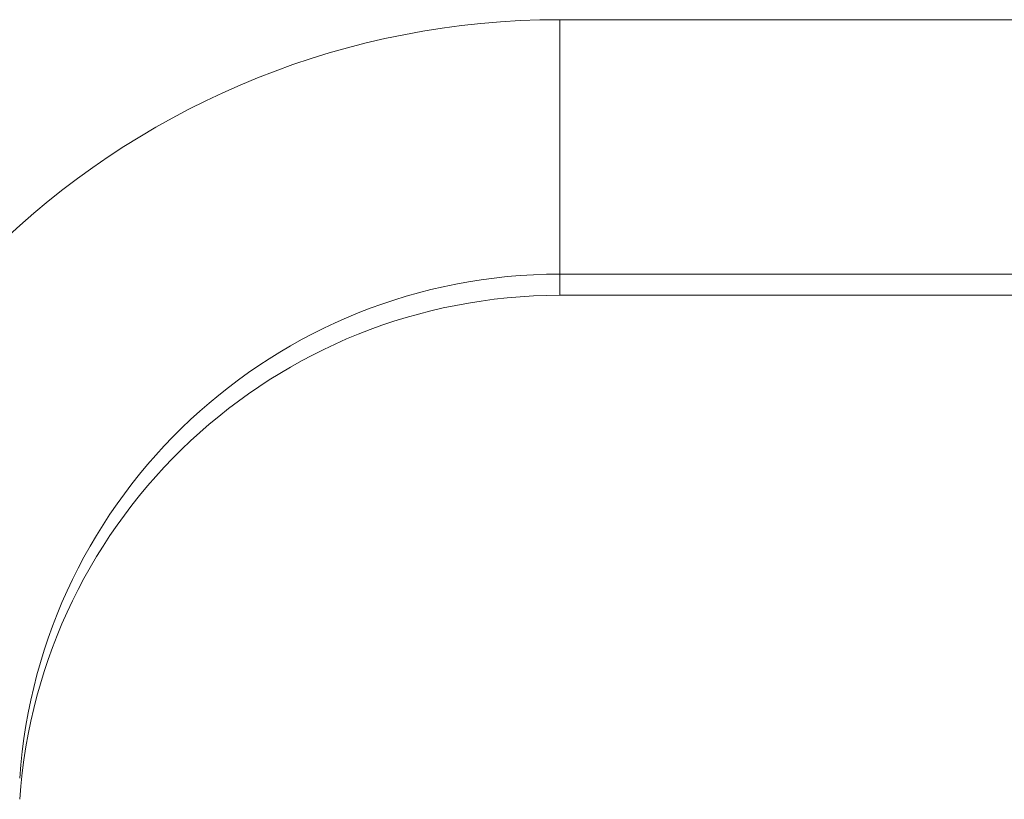
# Model space of a CAD drawing. Units: millimetres. Extents: x 0 to 1000, y 0 to 500.
# Drawn here: x 110 to 147, y 361 to 390 of the extents above; entities that cross this region are included whole.
import ezdxf

# ---------------------------------------------------------------- set-up
doc = ezdxf.new("R2010")
doc.units = ezdxf.units.MM
for name, color, linetype, true_color in [('VERASE001I1049$100', 7, 'Continuous', 0xffffff), ('VERASE001I1050$000', 7, 'Continuous', 0xffffff), ('VERASE001I1052$000', 7, 'Continuous', 0xffffff), ('VERASE001I1063$000', 7, 'Continuous', 0xffffff), ('VERASE001I1064$000', 7, 'Continuous', 0xffffff), ('VERASE001I1066$000', 7, 'Continuous', 0xffffff), ('VERASE001I171$000', 7, 'Continuous', 0xffffff), ('VERASE001I175$000', 7, 'Continuous', 0xffffff), ('VERASE001I206$000', 7, 'Continuous', 0xffffff), ('VERASE001I207$000', 7, 'Continuous', 0xffffff), ('VERASE001I278$000', 7, 'Continuous', 0xffffff), ('VERASE001I283$000', 7, 'Continuous', 0xffffff), ('VERASE001I285$000', 7, 'Continuous', 0xffffff), ('VERASE001I289$100', 7, 'Continuous', 0xffffff), ('VERASE001I290$000', 7, 'Continuous', 0xffffff), ('VERASE001I292$000', 7, 'Continuous', 0xffffff), ('VERASE001I293$000', 7, 'Continuous', 0xffffff), ('VERASE001I294$000', 7, 'Continuous', 0xffffff), ('VERASE001I307$000', 7, 'Continuous', 0xffffff), ('VERASE001I308$000', 7, 'Continuous', 0xffffff), ('VERASE001I309$000', 7, 'Continuous', 0xffffff), ('VERASE001I310$000', 7, 'Continuous', 0xffffff), ('VERASE001I311$000', 7, 'Continuous', 0xffffff), ('VERASE001I373$100', 7, 'Continuous', 0xffffff), ('VERASE001I374$000', 7, 'Continuous', 0xffffff), ('VERASE001I375$000', 7, 'Continuous', 0xffffff), ('VERASE001I379$000', 7, 'Continuous', 0xffffff), ('VERASE001I386$000', 7, 'Continuous', 0xffffff), ('VERASE001I432$000', 7, 'Continuous', 0xffffff), ('VERASE001I437$000', 7, 'Continuous', 0xffffff), ('VERASE001I438$000', 7, 'Continuous', 0xffffff), ('VERASE001I441$000', 7, 'Continuous', 0xffffff), ('VERASE001I444$000', 7, 'Continuous', 0xffffff), ('VERASE001I893$000', 7, 'Continuous', 0xffffff), ('VERASE001I896$000', 7, 'Continuous', 0xffffff), ('VERASE001I909$000', 7, 'Continuous', 0xffffff), ('VERASE001I911$000', 7, 'Continuous', 0xffffff), ('VERASE001I912$100', 7, 'Continuous', 0xffffff), ('VERASE001I919$000', 7, 'Continuous', 0xffffff), ('VERASE001I970$000', 7, 'Continuous', 0xffffff), ('VERASE001I973$000', 7, 'Continuous', 0xffffff), ('VERASE001I974$000', 7, 'Continuous', 0xffffff), ('VERASE001I989$000', 7, 'Continuous', 0xffffff), ('VERASE001I990$000', 7, 'Continuous', 0xffffff), ('VMODIFIED001I1049$001', 7, 'Continuous', 0xffffff), ('VMODIFIED001I1050$001', 7, 'Continuous', 0xffffff), ('VMODIFIED001I1052$001', 7, 'Continuous', 0xffffff), ('VMODIFIED001I1052$100', 7, 'Continuous', 0xffffff), ('VMODIFIED001I1063$001', 7, 'Continuous', 0xffffff), ('VMODIFIED001I1063$100', 7, 'Continuous', 0xffffff), ('VMODIFIED001I1064$001', 7, 'Continuous', 0xffffff), ('VMODIFIED001I1064$100', 7, 'Continuous', 0xffffff), ('VMODIFIED001I1066$001', 7, 'Continuous', 0xffffff), ('VMODIFIED001I1066$100', 7, 'Continuous', 0xffffff), ('VMODIFIED001I171$001', 7, 'Continuous', 0xffffff), ('VMODIFIED001I171$100', 7, 'Continuous', 0xffffff), ('VMODIFIED001I175$001', 7, 'Continuous', 0xffffff), ('VMODIFIED001I206$001', 7, 'Continuous', 0xffffff), ('VMODIFIED001I206$100', 7, 'Continuous', 0xffffff), ('VMODIFIED001I207$001', 7, 'Continuous', 0xffffff), ('VMODIFIED001I207$100', 7, 'Continuous', 0xffffff), ('VMODIFIED001I278$001', 7, 'Continuous', 0xffffff), ('VMODIFIED001I278$100', 7, 'Continuous', 0xffffff), ('VMODIFIED001I283$001', 7, 'Continuous', 0xffffff), ('VMODIFIED001I283$100', 7, 'Continuous', 0xffffff), ('VMODIFIED001I285$001', 7, 'Continuous', 0xffffff), ('VMODIFIED001I285$100', 7, 'Continuous', 0xffffff), ('VMODIFIED001I289$001', 7, 'Continuous', 0xffffff), ('VMODIFIED001I290$001', 7, 'Continuous', 0xffffff), ('VMODIFIED001I290$100', 7, 'Continuous', 0xffffff), ('VMODIFIED001I292$001', 7, 'Continuous', 0xffffff), ('VMODIFIED001I292$100', 7, 'Continuous', 0xffffff), ('VMODIFIED001I293$001', 7, 'Continuous', 0xffffff), ('VMODIFIED001I294$001', 7, 'Continuous', 0xffffff), ('VMODIFIED001I307$001', 7, 'Continuous', 0xffffff), ('VMODIFIED001I307$100', 7, 'Continuous', 0xffffff), ('VMODIFIED001I308$001', 7, 'Continuous', 0xffffff), ('VMODIFIED001I308$100', 7, 'Continuous', 0xffffff), ('VMODIFIED001I309$001', 7, 'Continuous', 0xffffff), ('VMODIFIED001I309$100', 7, 'Continuous', 0xffffff), ('VMODIFIED001I310$001', 7, 'Continuous', 0xffffff), ('VMODIFIED001I310$100', 7, 'Continuous', 0xffffff), ('VMODIFIED001I311$001', 7, 'Continuous', 0xffffff), ('VMODIFIED001I311$100', 7, 'Continuous', 0xffffff), ('VMODIFIED001I373$001', 7, 'Continuous', 0xffffff), ('VMODIFIED001I374$001', 7, 'Continuous', 0xffffff), ('VMODIFIED001I375$001', 7, 'Continuous', 0xffffff), ('VMODIFIED001I375$100', 7, 'Continuous', 0xffffff), ('VMODIFIED001I379$001', 7, 'Continuous', 0xffffff), ('VMODIFIED001I379$100', 7, 'Continuous', 0xffffff), ('VMODIFIED001I386$001', 7, 'Continuous', 0xffffff), ('VMODIFIED001I432$001', 7, 'Continuous', 0xffffff), ('VMODIFIED001I432$100', 7, 'Continuous', 0xffffff), ('VMODIFIED001I437$001', 7, 'Continuous', 0xffffff), ('VMODIFIED001I437$100', 7, 'Continuous', 0xffffff), ('VMODIFIED001I438$001', 7, 'Continuous', 0xffffff), ('VMODIFIED001I438$100', 7, 'Continuous', 0xffffff), ('VMODIFIED001I441$001', 7, 'Continuous', 0xffffff), ('VMODIFIED001I441$100', 7, 'Continuous', 0xffffff), ('VMODIFIED001I444$001', 7, 'Continuous', 0xffffff), ('VMODIFIED001I444$100', 7, 'Continuous', 0xffffff), ('VMODIFIED001I893$001', 7, 'Continuous', 0xffffff), ('VMODIFIED001I893$100', 7, 'Continuous', 0xffffff), ('VMODIFIED001I896$001', 7, 'Continuous', 0xffffff), ('VMODIFIED001I896$100', 7, 'Continuous', 0xffffff), ('VMODIFIED001I909$001', 7, 'Continuous', 0xffffff), ('VMODIFIED001I909$100', 7, 'Continuous', 0xffffff), ('VMODIFIED001I911$001', 7, 'Continuous', 0xffffff), ('VMODIFIED001I912$001', 7, 'Continuous', 0xffffff), ('VMODIFIED001I919$001', 7, 'Continuous', 0xffffff), ('VMODIFIED001I970$001', 7, 'Continuous', 0xffffff), ('VMODIFIED001I970$100', 7, 'Continuous', 0xffffff), ('VMODIFIED001I973$001', 7, 'Continuous', 0xffffff), ('VMODIFIED001I973$100', 7, 'Continuous', 0xffffff), ('VMODIFIED001I974$001', 7, 'Continuous', 0xffffff), ('VMODIFIED001I974$100', 7, 'Continuous', 0xffffff), ('VMODIFIED001I989$001', 7, 'Continuous', 0xffffff), ('VMODIFIED001I989$100', 7, 'Continuous', 0xffffff), ('VMODIFIED001I990$001', 7, 'Continuous', 0xffffff), ('VMODIFIED001I990$100', 7, 'Continuous', 0xffffff)]:
    doc.layers.add(name, color=color, linetype=linetype, true_color=true_color)

msp = doc.modelspace()

# ---------------------------------------------------------------- linework, layer by layer
at = {"layer": 'VERASE001I1049$100', "color": 253, "linetype": 'Continuous', "lineweight": 13, "extrusion": (1, 0, 0)}
msp.add_arc((380, 1043.369, 130.352), 10, 269, 0, dxfattribs=at)
at = {"layer": 'VERASE001I1050$000', "color": 253, "linetype": 'Continuous', "lineweight": 13, "extrusion": (0, 0.017452, 0.999848)}
msp.add_ellipse((130.352, 359.825, 1033.719), major_axis=(0, 20, -0.349), ratio=0.999848, start_param=0, end_param=1.500983, dxfattribs=at)
at = {"layer": 'VERASE001I1052$000', "color": 253, "linetype": 'Continuous', "lineweight": 13, "extrusion": (0, -0.011636, -0.999932)}
msp.add_ellipse((130.352, 360, 1043.718), major_axis=(0, 30, -0.349), ratio=0.999932, start_param=4.782202, end_param=6.283185, dxfattribs=at)
at = {"layer": 'VERASE001I1063$000', "color": 253, "linetype": 'Continuous', "lineweight": 13, "extrusion": (0, 0.040741, 0.99917)}
msp.add_ellipse((130.352, 360, 1412.244), major_axis=(0, 30, -1.223), ratio=0.99917, start_param=0, end_param=1.500983, dxfattribs=at)
at = {"layer": 'VERASE001I1064$000', "color": 253, "linetype": 'Continuous', "lineweight": 13, "extrusion": (1, 0, 0)}
msp.add_arc((380, 1411.021, 130.352), 10, 0, 86.5, dxfattribs=at)
at = {"layer": 'VERASE001I1066$000', "color": 253, "linetype": 'Continuous', "lineweight": 13, "extrusion": (0, -0.061049, -0.998135)}
msp.add_ellipse((130.352, 360.61, 1422.226), major_axis=(0, 20, -1.223), ratio=0.998135, start_param=4.782202, end_param=6.283185, dxfattribs=at)
at = {"layer": 'VERASE001I171$000', "color": 253, "linetype": 'Continuous', "lineweight": 13}
msp.add_line((130.352, 390, 1043.369), (476.91, 390, 1043.369), dxfattribs=at)
at = {"layer": 'VERASE001I175$000', "color": 253, "linetype": 'Continuous', "lineweight": 13}
msp.add_line((469.279, 379.825, 1033.37), (130.352, 379.825, 1033.37), dxfattribs=at)
at = {"layer": 'VERASE001I206$000', "color": 253, "linetype": 'Continuous', "lineweight": 13}
msp.add_line((476.91, 390, 1411.021), (130.352, 390, 1411.021), dxfattribs=at)
at = {"layer": 'VERASE001I207$000', "color": 253, "linetype": 'Continuous', "lineweight": 13}
msp.add_line((130.352, 380.61, 1421.002), (469.868, 380.61, 1421.002), dxfattribs=at)
at = {"layer": 'VERASE001I278$000', "color": 253, "linetype": 'Continuous', "lineweight": 13}
msp.add_line((130.352, 390, 1891.021), (130.352, 390, 1523.369), dxfattribs=at)
at = {"layer": 'VERASE001I283$000', "color": 253, "linetype": 'Continuous', "lineweight": 13}
msp.add_line((130.352, 390, 931.021), (130.352, 390, 563.369), dxfattribs=at)
at = {"layer": 'VERASE001I285$000', "color": 253, "linetype": 'Continuous', "lineweight": 13}
msp.add_line((130.352, 390, 451.021), (130.352, 390, 90.591), dxfattribs=at)
at = {"layer": 'VERASE001I289$100', "color": 253, "linetype": 'Continuous', "lineweight": 13, "extrusion": (1, 0, 0)}
msp.add_arc((380, 563.369, 130.352), 10, 269, 0, dxfattribs=at)
at = {"layer": 'VERASE001I290$000', "color": 253, "linetype": 'Continuous', "lineweight": 13, "extrusion": (0, -0.011636, -0.999932)}
msp.add_ellipse((130.352, 360, 563.718), major_axis=(0, 30, -0.349), ratio=0.999932, start_param=4.782202, end_param=6.283185, dxfattribs=at)
at = {"layer": 'VERASE001I292$000', "color": 253, "linetype": 'Continuous', "lineweight": 13}
msp.add_line((130.352, 390, 563.369), (476.91, 390, 563.369), dxfattribs=at)
at = {"layer": 'VERASE001I293$000', "color": 253, "linetype": 'Continuous', "lineweight": 13, "extrusion": (0, 0.017452, 0.999848)}
msp.add_ellipse((130.352, 359.825, 553.719), major_axis=(0, 20, -0.349), ratio=0.999848, start_param=0, end_param=1.500983, dxfattribs=at)
at = {"layer": 'VERASE001I294$000', "color": 253, "linetype": 'Continuous', "lineweight": 13}
msp.add_line((469.279, 379.825, 553.37), (130.352, 379.825, 553.37), dxfattribs=at)
at = {"layer": 'VERASE001I307$000', "color": 253, "linetype": 'Continuous', "lineweight": 13, "extrusion": (0, -0.061049, -0.998135)}
msp.add_ellipse((130.352, 360.61, 942.226), major_axis=(0, 20, -1.223), ratio=0.998135, start_param=4.782202, end_param=6.283185, dxfattribs=at)
at = {"layer": 'VERASE001I308$000', "color": 253, "linetype": 'Continuous', "lineweight": 13}
msp.add_line((476.91, 390, 931.021), (130.352, 390, 931.021), dxfattribs=at)
at = {"layer": 'VERASE001I309$000', "color": 253, "linetype": 'Continuous', "lineweight": 13}
msp.add_line((130.352, 380.61, 941.002), (469.868, 380.61, 941.002), dxfattribs=at)
at = {"layer": 'VERASE001I310$000', "color": 253, "linetype": 'Continuous', "lineweight": 13, "extrusion": (0, 0.040741, 0.99917)}
msp.add_ellipse((130.352, 360, 932.244), major_axis=(0, 30, -1.223), ratio=0.99917, start_param=0, end_param=1.500983, dxfattribs=at)
at = {"layer": 'VERASE001I311$000', "color": 253, "linetype": 'Continuous', "lineweight": 13, "extrusion": (-1, 0, 0)}
msp.add_arc((-380, 931.021, -130.352), 10, 93.5, 180, dxfattribs=at)
at = {"layer": 'VERASE001I373$100', "color": 253, "linetype": 'Continuous', "lineweight": 13, "extrusion": (-1, 0, 0)}
msp.add_arc((-380, 1523.369, -130.352), 10, 180, 271, dxfattribs=at)
at = {"layer": 'VERASE001I374$000', "color": 253, "linetype": 'Continuous', "lineweight": 13, "extrusion": (0, 0.017452, 0.999848)}
msp.add_ellipse((130.352, 359.825, 1513.719), major_axis=(0, 20, -0.349), ratio=0.999848, start_param=0, end_param=1.500983, dxfattribs=at)
at = {"layer": 'VERASE001I375$000', "color": 253, "linetype": 'Continuous', "lineweight": 13, "extrusion": (0, -0.011636, -0.999932)}
msp.add_ellipse((130.352, 360, 1523.718), major_axis=(0, 30, -0.349), ratio=0.999932, start_param=4.782202, end_param=6.283185, dxfattribs=at)
at = {"layer": 'VERASE001I379$000', "color": 253, "linetype": 'Continuous', "lineweight": 13}
msp.add_line((130.352, 390, 1523.369), (476.91, 390, 1523.369), dxfattribs=at)
at = {"layer": 'VERASE001I386$000', "color": 253, "linetype": 'Continuous', "lineweight": 13}
msp.add_line((469.279, 379.825, 1513.37), (130.352, 379.825, 1513.37), dxfattribs=at)
at = {"layer": 'VERASE001I432$000', "color": 253, "linetype": 'Continuous', "lineweight": 13, "extrusion": (0, 0.040741, 0.99917)}
msp.add_ellipse((130.352, 360, 1892.244), major_axis=(0, 30, -1.223), ratio=0.99917, start_param=0, end_param=1.500983, dxfattribs=at)
at = {"layer": 'VERASE001I437$000', "color": 253, "linetype": 'Continuous', "lineweight": 13}
msp.add_line((476.91, 390, 1891.021), (130.352, 390, 1891.021), dxfattribs=at)
at = {"layer": 'VERASE001I438$000', "color": 253, "linetype": 'Continuous', "lineweight": 13}
msp.add_line((130.352, 380.61, 1901.002), (469.868, 380.61, 1901.002), dxfattribs=at)
at = {"layer": 'VERASE001I441$000', "color": 253, "linetype": 'Continuous', "lineweight": 13, "extrusion": (-1, 0, 0)}
msp.add_arc((-380, 1891.021, -130.352), 10, 93.5, 180, dxfattribs=at)
at = {"layer": 'VERASE001I444$000', "color": 253, "linetype": 'Continuous', "lineweight": 13, "extrusion": (0, -0.061049, -0.998135)}
msp.add_ellipse((130.352, 360.61, 1902.226), major_axis=(0, 20, -1.223), ratio=0.998135, start_param=4.782202, end_param=6.283185, dxfattribs=at)
at = {"layer": 'VERASE001I893$000', "color": 253, "linetype": 'Continuous', "lineweight": 13}
msp.add_line((130.352, 390, 1411.021), (130.352, 390, 1043.369), dxfattribs=at)
at = {"layer": 'VERASE001I896$000', "color": 253, "linetype": 'Continuous', "lineweight": 13, "extrusion": (0, -0.011636, -0.999932)}
msp.add_ellipse((130.352, 360, 90.94), major_axis=(0, 30, -0.349), ratio=0.999932, start_param=4.782202, end_param=6.283185, dxfattribs=at)
at = {"layer": 'VERASE001I909$000', "color": 253, "linetype": 'Continuous', "lineweight": 13}
msp.add_line((130.352, 390, 90.591), (476.91, 390, 90.591), dxfattribs=at)
at = {"layer": 'VERASE001I911$000', "color": 253, "linetype": 'Continuous', "lineweight": 13}
msp.add_line((469.279, 379.825, 80.593), (130.352, 379.825, 80.593), dxfattribs=at)
at = {"layer": 'VERASE001I912$100', "color": 253, "linetype": 'Continuous', "lineweight": 13, "extrusion": (1, 0, 0)}
msp.add_arc((380, 90.591, 130.352), 10, 269, 360, dxfattribs=at)
at = {"layer": 'VERASE001I919$000', "color": 253, "linetype": 'Continuous', "lineweight": 13, "extrusion": (0, 0.017452, 0.999848)}
msp.add_ellipse((130.352, 359.825, 80.942), major_axis=(0, 20, -0.349), ratio=0.999848, start_param=0, end_param=1.500983, dxfattribs=at)
at = {"layer": 'VERASE001I970$000', "color": 253, "linetype": 'Continuous', "lineweight": 13, "extrusion": (0, 0.040741, 0.99917)}
msp.add_ellipse((130.352, 360, 452.244), major_axis=(0, 30, -1.223), ratio=0.99917, start_param=0, end_param=1.500983, dxfattribs=at)
at = {"layer": 'VERASE001I973$000', "color": 253, "linetype": 'Continuous', "lineweight": 13, "extrusion": (1, 0, 0)}
msp.add_arc((380, 451.021, 130.352), 10, 0, 86.5, dxfattribs=at)
at = {"layer": 'VERASE001I974$000', "color": 253, "linetype": 'Continuous', "lineweight": 13, "extrusion": (0, -0.061049, -0.998135)}
msp.add_ellipse((130.352, 360.61, 462.226), major_axis=(0, 20, -1.223), ratio=0.998135, start_param=4.782202, end_param=6.283185, dxfattribs=at)
at = {"layer": 'VERASE001I989$000', "color": 253, "linetype": 'Continuous', "lineweight": 13}
msp.add_line((476.91, 390, 451.021), (130.352, 390, 451.021), dxfattribs=at)
at = {"layer": 'VERASE001I990$000', "color": 253, "linetype": 'Continuous', "lineweight": 13}
msp.add_line((130.352, 380.61, 461.002), (469.868, 380.61, 461.002), dxfattribs=at)
at = {"layer": 'VMODIFIED001I1049$001', "color": 155, "linetype": 'Continuous', "lineweight": 13, "extrusion": (1, 0, 0)}
msp.add_arc((380, 1043.369, 130.352), 10, 269, 0, dxfattribs=at)
at = {"layer": 'VMODIFIED001I1050$001', "color": 155, "linetype": 'Continuous', "lineweight": 13, "extrusion": (0, 0.017452, 0.999848)}
msp.add_ellipse((130.352, 359.825, 1033.719), major_axis=(0, 20, -0.349), ratio=0.999848, start_param=0, end_param=1.500983, dxfattribs=at)
at = {"layer": 'VMODIFIED001I1052$001', "color": 155, "linetype": 'Continuous', "lineweight": 13, "extrusion": (0, -0.011636, -0.999932)}
msp.add_ellipse((130.352, 360, 1043.718), major_axis=(0, 30, -0.349), ratio=0.999932, start_param=4.782202, end_param=6.283185, dxfattribs=at)
at = {"layer": 'VMODIFIED001I1052$100', "color": 155, "linetype": 'Continuous', "lineweight": 13, "extrusion": (0, -0.011636, -0.999932)}
msp.add_ellipse((130.352, 360, 1043.718), major_axis=(0, 30, -0.349), ratio=0.999932, start_param=4.782202, end_param=6.283185, dxfattribs=at)
at = {"layer": 'VMODIFIED001I1063$001', "color": 155, "linetype": 'Continuous', "lineweight": 13, "extrusion": (0, 0.040741, 0.99917)}
msp.add_ellipse((130.352, 360, 1412.244), major_axis=(0, 30, -1.223), ratio=0.99917, start_param=0, end_param=1.500983, dxfattribs=at)
at = {"layer": 'VMODIFIED001I1063$100', "color": 155, "linetype": 'Continuous', "lineweight": 13, "extrusion": (0, 0.040741, 0.99917)}
msp.add_ellipse((130.352, 360, 1412.244), major_axis=(0, 30, -1.223), ratio=0.99917, start_param=0, end_param=1.500983, dxfattribs=at)
at = {"layer": 'VMODIFIED001I1064$001', "color": 155, "linetype": 'Continuous', "lineweight": 13, "extrusion": (1, 0, 0)}
msp.add_arc((380, 1411.021, 130.352), 10, 0, 86.5, dxfattribs=at)
at = {"layer": 'VMODIFIED001I1064$100', "color": 155, "linetype": 'Continuous', "lineweight": 13, "extrusion": (1, 0, 0)}
msp.add_arc((380, 1411.021, 130.352), 10, 0, 86.5, dxfattribs=at)
at = {"layer": 'VMODIFIED001I1066$001', "color": 155, "linetype": 'Continuous', "lineweight": 13, "extrusion": (0, -0.061049, -0.998135)}
msp.add_ellipse((130.352, 360.61, 1422.226), major_axis=(0, 20, -1.223), ratio=0.998135, start_param=4.782202, end_param=6.283185, dxfattribs=at)
at = {"layer": 'VMODIFIED001I1066$100', "color": 155, "linetype": 'Continuous', "lineweight": 13, "extrusion": (0, -0.061049, -0.998135)}
msp.add_ellipse((130.352, 360.61, 1422.226), major_axis=(0, 20, -1.223), ratio=0.998135, start_param=4.782202, end_param=6.283185, dxfattribs=at)
at = {"layer": 'VMODIFIED001I171$001', "color": 155, "linetype": 'Continuous', "lineweight": 13}
msp.add_line((130.352, 390, 1043.369), (476.91, 390, 1043.369), dxfattribs=at)
at = {"layer": 'VMODIFIED001I171$100', "color": 155, "linetype": 'Continuous', "lineweight": 13}
msp.add_line((130.352, 390, 1043.369), (476.91, 390, 1043.369), dxfattribs=at)
at = {"layer": 'VMODIFIED001I175$001', "color": 155, "linetype": 'Continuous', "lineweight": 13}
msp.add_line((469.279, 379.825, 1033.37), (130.352, 379.825, 1033.37), dxfattribs=at)
at = {"layer": 'VMODIFIED001I206$001', "color": 155, "linetype": 'Continuous', "lineweight": 13}
msp.add_line((476.91, 390, 1411.021), (130.352, 390, 1411.021), dxfattribs=at)
at = {"layer": 'VMODIFIED001I206$100', "color": 155, "linetype": 'Continuous', "lineweight": 13}
msp.add_line((476.91, 390, 1411.021), (130.352, 390, 1411.021), dxfattribs=at)
at = {"layer": 'VMODIFIED001I207$001', "color": 155, "linetype": 'Continuous', "lineweight": 13}
msp.add_line((130.352, 380.61, 1421.002), (469.868, 380.61, 1421.002), dxfattribs=at)
at = {"layer": 'VMODIFIED001I207$100', "color": 155, "linetype": 'Continuous', "lineweight": 13}
msp.add_line((130.352, 380.61, 1421.002), (469.868, 380.61, 1421.002), dxfattribs=at)
at = {"layer": 'VMODIFIED001I278$001', "color": 155, "linetype": 'Continuous', "lineweight": 13}
msp.add_line((130.352, 390, 1891.021), (130.352, 390, 1523.369), dxfattribs=at)
at = {"layer": 'VMODIFIED001I278$100', "color": 155, "linetype": 'Continuous', "lineweight": 13}
msp.add_line((130.352, 390, 1891.021), (130.352, 390, 1523.369), dxfattribs=at)
at = {"layer": 'VMODIFIED001I283$001', "color": 155, "linetype": 'Continuous', "lineweight": 13}
msp.add_line((130.352, 390, 931.021), (130.352, 390, 563.369), dxfattribs=at)
at = {"layer": 'VMODIFIED001I283$100', "color": 155, "linetype": 'Continuous', "lineweight": 13}
msp.add_line((130.352, 390, 931.021), (130.352, 390, 563.369), dxfattribs=at)
at = {"layer": 'VMODIFIED001I285$001', "color": 155, "linetype": 'Continuous', "lineweight": 13}
msp.add_line((130.352, 390, 451.021), (130.352, 390, 90.591), dxfattribs=at)
at = {"layer": 'VMODIFIED001I285$100', "color": 155, "linetype": 'Continuous', "lineweight": 13}
msp.add_line((130.352, 390, 451.021), (130.352, 390, 90.591), dxfattribs=at)
at = {"layer": 'VMODIFIED001I289$001', "color": 155, "linetype": 'Continuous', "lineweight": 13, "extrusion": (1, 0, 0)}
msp.add_arc((380, 563.369, 130.352), 10, 269, 0, dxfattribs=at)
at = {"layer": 'VMODIFIED001I290$001', "color": 155, "linetype": 'Continuous', "lineweight": 13, "extrusion": (0, -0.011636, -0.999932)}
msp.add_ellipse((130.352, 360, 563.718), major_axis=(0, 30, -0.349), ratio=0.999932, start_param=4.782202, end_param=6.283185, dxfattribs=at)
at = {"layer": 'VMODIFIED001I290$100', "color": 155, "linetype": 'Continuous', "lineweight": 13, "extrusion": (0, -0.011636, -0.999932)}
msp.add_ellipse((130.352, 360, 563.718), major_axis=(0, 30, -0.349), ratio=0.999932, start_param=4.782202, end_param=6.283185, dxfattribs=at)
at = {"layer": 'VMODIFIED001I292$001', "color": 155, "linetype": 'Continuous', "lineweight": 13}
msp.add_line((130.352, 390, 563.369), (476.91, 390, 563.369), dxfattribs=at)
at = {"layer": 'VMODIFIED001I292$100', "color": 155, "linetype": 'Continuous', "lineweight": 13}
msp.add_line((130.352, 390, 563.369), (476.91, 390, 563.369), dxfattribs=at)
at = {"layer": 'VMODIFIED001I293$001', "color": 155, "linetype": 'Continuous', "lineweight": 13, "extrusion": (0, 0.017452, 0.999848)}
msp.add_ellipse((130.352, 359.825, 553.719), major_axis=(0, 20, -0.349), ratio=0.999848, start_param=0, end_param=1.500983, dxfattribs=at)
at = {"layer": 'VMODIFIED001I294$001', "color": 155, "linetype": 'Continuous', "lineweight": 13}
msp.add_line((469.279, 379.825, 553.37), (130.352, 379.825, 553.37), dxfattribs=at)
at = {"layer": 'VMODIFIED001I307$001', "color": 155, "linetype": 'Continuous', "lineweight": 13, "extrusion": (0, -0.061049, -0.998135)}
msp.add_ellipse((130.352, 360.61, 942.226), major_axis=(0, 20, -1.223), ratio=0.998135, start_param=4.782202, end_param=6.283185, dxfattribs=at)
at = {"layer": 'VMODIFIED001I307$100', "color": 155, "linetype": 'Continuous', "lineweight": 13, "extrusion": (0, -0.061049, -0.998135)}
msp.add_ellipse((130.352, 360.61, 942.226), major_axis=(0, 20, -1.223), ratio=0.998135, start_param=4.782202, end_param=6.283185, dxfattribs=at)
at = {"layer": 'VMODIFIED001I308$001', "color": 155, "linetype": 'Continuous', "lineweight": 13}
msp.add_line((476.91, 390, 931.021), (130.352, 390, 931.021), dxfattribs=at)
at = {"layer": 'VMODIFIED001I308$100', "color": 155, "linetype": 'Continuous', "lineweight": 13}
msp.add_line((476.91, 390, 931.021), (130.352, 390, 931.021), dxfattribs=at)
at = {"layer": 'VMODIFIED001I309$001', "color": 155, "linetype": 'Continuous', "lineweight": 13}
msp.add_line((130.352, 380.61, 941.002), (469.868, 380.61, 941.002), dxfattribs=at)
at = {"layer": 'VMODIFIED001I309$100', "color": 155, "linetype": 'Continuous', "lineweight": 13}
msp.add_line((130.352, 380.61, 941.002), (469.868, 380.61, 941.002), dxfattribs=at)
at = {"layer": 'VMODIFIED001I310$001', "color": 155, "linetype": 'Continuous', "lineweight": 13, "extrusion": (0, 0.040741, 0.99917)}
msp.add_ellipse((130.352, 360, 932.244), major_axis=(0, 30, -1.223), ratio=0.99917, start_param=0, end_param=1.500983, dxfattribs=at)
at = {"layer": 'VMODIFIED001I310$100', "color": 155, "linetype": 'Continuous', "lineweight": 13, "extrusion": (0, 0.040741, 0.99917)}
msp.add_ellipse((130.352, 360, 932.244), major_axis=(0, 30, -1.223), ratio=0.99917, start_param=0, end_param=1.500983, dxfattribs=at)
at = {"layer": 'VMODIFIED001I311$001', "color": 155, "linetype": 'Continuous', "lineweight": 13, "extrusion": (-1, 0, 0)}
msp.add_arc((-380, 931.021, -130.352), 10, 93.5, 180, dxfattribs=at)
at = {"layer": 'VMODIFIED001I311$100', "color": 155, "linetype": 'Continuous', "lineweight": 13, "extrusion": (-1, 0, 0)}
msp.add_arc((-380, 931.021, -130.352), 10, 93.5, 180, dxfattribs=at)
at = {"layer": 'VMODIFIED001I373$001', "color": 155, "linetype": 'Continuous', "lineweight": 13, "extrusion": (-1, 0, 0)}
msp.add_arc((-380, 1523.369, -130.352), 10, 180, 271, dxfattribs=at)
at = {"layer": 'VMODIFIED001I374$001', "color": 155, "linetype": 'Continuous', "lineweight": 13, "extrusion": (0, 0.017452, 0.999848)}
msp.add_ellipse((130.352, 359.825, 1513.719), major_axis=(0, 20, -0.349), ratio=0.999848, start_param=0, end_param=1.500983, dxfattribs=at)
at = {"layer": 'VMODIFIED001I375$001', "color": 155, "linetype": 'Continuous', "lineweight": 13, "extrusion": (0, -0.011636, -0.999932)}
msp.add_ellipse((130.352, 360, 1523.718), major_axis=(0, 30, -0.349), ratio=0.999932, start_param=4.782202, end_param=6.283185, dxfattribs=at)
at = {"layer": 'VMODIFIED001I375$100', "color": 155, "linetype": 'Continuous', "lineweight": 13, "extrusion": (0, -0.011636, -0.999932)}
msp.add_ellipse((130.352, 360, 1523.718), major_axis=(0, 30, -0.349), ratio=0.999932, start_param=4.782202, end_param=6.283185, dxfattribs=at)
at = {"layer": 'VMODIFIED001I379$001', "color": 155, "linetype": 'Continuous', "lineweight": 13}
msp.add_line((130.352, 390, 1523.369), (476.91, 390, 1523.369), dxfattribs=at)
at = {"layer": 'VMODIFIED001I379$100', "color": 155, "linetype": 'Continuous', "lineweight": 13}
msp.add_line((130.352, 390, 1523.369), (476.91, 390, 1523.369), dxfattribs=at)
at = {"layer": 'VMODIFIED001I386$001', "color": 155, "linetype": 'Continuous', "lineweight": 13}
msp.add_line((469.279, 379.825, 1513.37), (130.352, 379.825, 1513.37), dxfattribs=at)
at = {"layer": 'VMODIFIED001I432$001', "color": 155, "linetype": 'Continuous', "lineweight": 13, "extrusion": (0, 0.040741, 0.99917)}
msp.add_ellipse((130.352, 360, 1892.244), major_axis=(0, 30, -1.223), ratio=0.99917, start_param=0, end_param=1.500983, dxfattribs=at)
at = {"layer": 'VMODIFIED001I432$100', "color": 155, "linetype": 'Continuous', "lineweight": 13, "extrusion": (0, 0.040741, 0.99917)}
msp.add_ellipse((130.352, 360, 1892.244), major_axis=(0, 30, -1.223), ratio=0.99917, start_param=0, end_param=1.500983, dxfattribs=at)
at = {"layer": 'VMODIFIED001I437$001', "color": 155, "linetype": 'Continuous', "lineweight": 13}
msp.add_line((476.91, 390, 1891.021), (130.352, 390, 1891.021), dxfattribs=at)
at = {"layer": 'VMODIFIED001I437$100', "color": 155, "linetype": 'Continuous', "lineweight": 13}
msp.add_line((476.91, 390, 1891.021), (130.352, 390, 1891.021), dxfattribs=at)
at = {"layer": 'VMODIFIED001I438$001', "color": 155, "linetype": 'Continuous', "lineweight": 13}
msp.add_line((130.352, 380.61, 1901.002), (469.868, 380.61, 1901.002), dxfattribs=at)
at = {"layer": 'VMODIFIED001I438$100', "color": 155, "linetype": 'Continuous', "lineweight": 13}
msp.add_line((130.352, 380.61, 1901.002), (469.868, 380.61, 1901.002), dxfattribs=at)
at = {"layer": 'VMODIFIED001I441$001', "color": 155, "linetype": 'Continuous', "lineweight": 13, "extrusion": (-1, 0, 0)}
msp.add_arc((-380, 1891.021, -130.352), 10, 93.5, 180, dxfattribs=at)
at = {"layer": 'VMODIFIED001I441$100', "color": 155, "linetype": 'Continuous', "lineweight": 13, "extrusion": (-1, 0, 0)}
msp.add_arc((-380, 1891.021, -130.352), 10, 93.5, 180, dxfattribs=at)
at = {"layer": 'VMODIFIED001I444$001', "color": 155, "linetype": 'Continuous', "lineweight": 13, "extrusion": (0, -0.061049, -0.998135)}
msp.add_ellipse((130.352, 360.61, 1902.226), major_axis=(0, 20, -1.223), ratio=0.998135, start_param=4.782202, end_param=6.283185, dxfattribs=at)
at = {"layer": 'VMODIFIED001I444$100', "color": 155, "linetype": 'Continuous', "lineweight": 13, "extrusion": (0, -0.061049, -0.998135)}
msp.add_ellipse((130.352, 360.61, 1902.226), major_axis=(0, 20, -1.223), ratio=0.998135, start_param=4.782202, end_param=6.283185, dxfattribs=at)
at = {"layer": 'VMODIFIED001I893$001', "color": 155, "linetype": 'Continuous', "lineweight": 13}
msp.add_line((130.352, 390, 1411.021), (130.352, 390, 1043.369), dxfattribs=at)
at = {"layer": 'VMODIFIED001I893$100', "color": 155, "linetype": 'Continuous', "lineweight": 13}
msp.add_line((130.352, 390, 1411.021), (130.352, 390, 1043.369), dxfattribs=at)
at = {"layer": 'VMODIFIED001I896$001', "color": 155, "linetype": 'Continuous', "lineweight": 13, "extrusion": (0, -0.011636, -0.999932)}
msp.add_ellipse((130.352, 360, 90.94), major_axis=(0, 30, -0.349), ratio=0.999932, start_param=4.782202, end_param=6.283185, dxfattribs=at)
at = {"layer": 'VMODIFIED001I896$100', "color": 155, "linetype": 'Continuous', "lineweight": 13, "extrusion": (0, -0.011636, -0.999932)}
msp.add_ellipse((130.352, 360, 90.94), major_axis=(0, 30, -0.349), ratio=0.999932, start_param=4.782202, end_param=6.283185, dxfattribs=at)
at = {"layer": 'VMODIFIED001I909$001', "color": 155, "linetype": 'Continuous', "lineweight": 13}
msp.add_line((130.352, 390, 90.591), (476.91, 390, 90.591), dxfattribs=at)
at = {"layer": 'VMODIFIED001I909$100', "color": 155, "linetype": 'Continuous', "lineweight": 13}
msp.add_line((130.352, 390, 90.591), (476.91, 390, 90.591), dxfattribs=at)
at = {"layer": 'VMODIFIED001I911$001', "color": 155, "linetype": 'Continuous', "lineweight": 13}
msp.add_line((469.279, 379.825, 80.593), (130.352, 379.825, 80.593), dxfattribs=at)
at = {"layer": 'VMODIFIED001I912$001', "color": 155, "linetype": 'Continuous', "lineweight": 13, "extrusion": (1, 0, 0)}
msp.add_arc((380, 90.591, 130.352), 10, 269, 360, dxfattribs=at)
at = {"layer": 'VMODIFIED001I919$001', "color": 155, "linetype": 'Continuous', "lineweight": 13, "extrusion": (0, 0.017452, 0.999848)}
msp.add_ellipse((130.352, 359.825, 80.942), major_axis=(0, 20, -0.349), ratio=0.999848, start_param=0, end_param=1.500983, dxfattribs=at)
at = {"layer": 'VMODIFIED001I970$001', "color": 155, "linetype": 'Continuous', "lineweight": 13, "extrusion": (0, 0.040741, 0.99917)}
msp.add_ellipse((130.352, 360, 452.244), major_axis=(0, 30, -1.223), ratio=0.99917, start_param=0, end_param=1.500983, dxfattribs=at)
at = {"layer": 'VMODIFIED001I970$100', "color": 155, "linetype": 'Continuous', "lineweight": 13, "extrusion": (0, 0.040741, 0.99917)}
msp.add_ellipse((130.352, 360, 452.244), major_axis=(0, 30, -1.223), ratio=0.99917, start_param=0, end_param=1.500983, dxfattribs=at)
at = {"layer": 'VMODIFIED001I973$001', "color": 155, "linetype": 'Continuous', "lineweight": 13, "extrusion": (1, 0, 0)}
msp.add_arc((380, 451.021, 130.352), 10, 0, 86.5, dxfattribs=at)
at = {"layer": 'VMODIFIED001I973$100', "color": 155, "linetype": 'Continuous', "lineweight": 13, "extrusion": (1, 0, 0)}
msp.add_arc((380, 451.021, 130.352), 10, 0, 86.5, dxfattribs=at)
at = {"layer": 'VMODIFIED001I974$001', "color": 155, "linetype": 'Continuous', "lineweight": 13, "extrusion": (0, -0.061049, -0.998135)}
msp.add_ellipse((130.352, 360.61, 462.226), major_axis=(0, 20, -1.223), ratio=0.998135, start_param=4.782202, end_param=6.283185, dxfattribs=at)
at = {"layer": 'VMODIFIED001I974$100', "color": 155, "linetype": 'Continuous', "lineweight": 13, "extrusion": (0, -0.061049, -0.998135)}
msp.add_ellipse((130.352, 360.61, 462.226), major_axis=(0, 20, -1.223), ratio=0.998135, start_param=4.782202, end_param=6.283185, dxfattribs=at)
at = {"layer": 'VMODIFIED001I989$001', "color": 155, "linetype": 'Continuous', "lineweight": 13}
msp.add_line((476.91, 390, 451.021), (130.352, 390, 451.021), dxfattribs=at)
at = {"layer": 'VMODIFIED001I989$100', "color": 155, "linetype": 'Continuous', "lineweight": 13}
msp.add_line((476.91, 390, 451.021), (130.352, 390, 451.021), dxfattribs=at)
at = {"layer": 'VMODIFIED001I990$001', "color": 155, "linetype": 'Continuous', "lineweight": 13}
msp.add_line((130.352, 380.61, 461.002), (469.868, 380.61, 461.002), dxfattribs=at)
at = {"layer": 'VMODIFIED001I990$100', "color": 155, "linetype": 'Continuous', "lineweight": 13}
msp.add_line((130.352, 380.61, 461.002), (469.868, 380.61, 461.002), dxfattribs=at)

doc.saveas('drawing.dxf')
